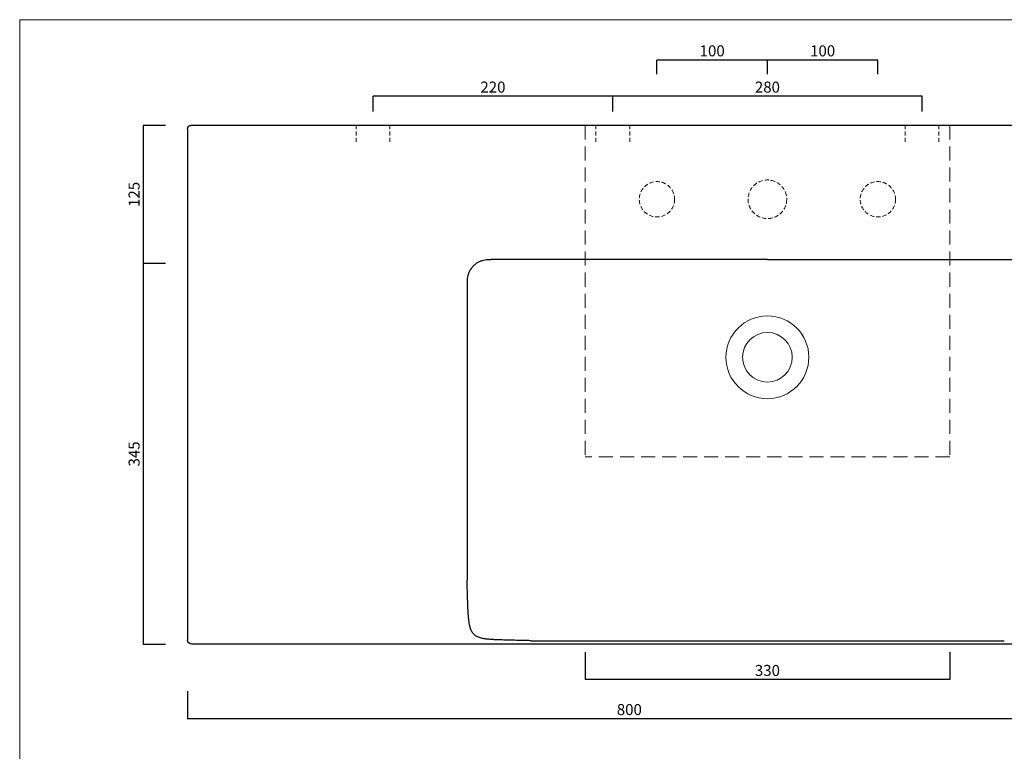
# Model space of a CAD drawing. Units: millimetres. Extents: x 29437 to 30808, y -4124 to -2335.
# Drawn here: x 29437 to 30328, y -2998 to -2335 of the extents above; entities that cross this region are included whole.
import ezdxf

# ---------------------------------------------------------------- set-up
doc = ezdxf.new("R2010")
doc.units = ezdxf.units.MM
doc.linetypes.add('HIDDEN2', pattern=[4.7625, 3.175, -1.5875])
doc.linetypes.add('TRATTEGGIATA', pattern=[19.05, 12.7, -6.35])
for name, color, linetype, lineweight in [('Cartiglio e testi', 40, 'Continuous', 15), ('Lines [0.10]', 132, 'Continuous', 9), ('ORINAT COMPACT', 42, 'Continuous', 30), ('quote', 52, 'Continuous', 9), ('Tratteggio', 64, 'HIDDEN2', 18)]:
    doc.layers.add(name, color=color, linetype=linetype, lineweight=lineweight)
doc.dimstyles.new('ISO-25', dxfattribs={"dimtxt": 10, "dimasz": 6, "dimexe": 1.25, "dimexo": 0.645, "dimgap": 2, "dimtad": 1, "dimdec": 0, "dimtxsty": 'Standard', "dimcen": 0, "dimclrd": 256, "dimadec": 0, "dimazin": 0, "dimtfac": 1, "dimtdec": 0, "dimtmove": 0, "dimatfit": 3, "dimfxl": 0, "dimarcsym": 0})

# ---------------------------------------------------------------- blocks, each defined once
blk = doc.blocks.new('*D41')
at = {"layer": 'Defpoints', "color": 0}
for p in [(29973.9, -2404.77), (29973.9, -2418.5), (30253.9, -2418.5)]:
    blk.add_point(p, dxfattribs=at)
at = {"layer": 'quote', "color": 0, "lineweight": -2}
for p, q in [((29973.9, -2418.5), (29973.9, -2404.77)), ((30253.9, -2418.5), (30253.9, -2404.77))]:
    blk.add_line(p, q, dxfattribs=at)
at = {"layer": 'quote', "lineweight": -2}
blk.add_line((30253.9, -2404.77), (29973.9, -2404.77), dxfattribs=at)
at = {"layer": 'quote', "color": 0, "insert": (30113.9, -2397.77), "char_height": 10, "attachment_point": 5}
blk.add_mtext('280', dxfattribs=at)
blk = doc.blocks.new('_None')
blk = doc.blocks.new('*D42')
at = {"layer": 'Defpoints', "color": 0}
for p in [(29568.85, -2431.13), (29548.85, -2556.13), (29568.85, -2556.13)]:
    blk.add_point(p, dxfattribs=at)
at = {"layer": 'quote', "color": 0, "lineweight": -2}
for p, q in [((29568.85, -2431.13), (29548.85, -2431.13)), ((29568.85, -2556.13), (29548.85, -2556.13))]:
    blk.add_line(p, q, dxfattribs=at)
at = {"layer": 'quote', "lineweight": -2}
blk.add_line((29548.85, -2431.13), (29548.85, -2556.13), dxfattribs=at)
at = {"layer": 'quote', "color": 0, "insert": (29541.85, -2493.63), "char_height": 10, "attachment_point": 5, "rotation": 90}
blk.add_mtext('125', dxfattribs=at)
blk = doc.blocks.new('*D43')
at = {"layer": 'Defpoints', "color": 0}
for p in [(29568.85, -2556.13), (29548.85, -2901.13), (29568.85, -2901.13)]:
    blk.add_point(p, dxfattribs=at)
at = {"layer": 'quote', "color": 0, "lineweight": -2}
for p, q in [((29568.85, -2556.13), (29548.85, -2556.13)), ((29568.85, -2901.13), (29548.85, -2901.13))]:
    blk.add_line(p, q, dxfattribs=at)
at = {"layer": 'quote', "lineweight": -2}
blk.add_line((29548.85, -2556.13), (29548.85, -2901.13), dxfattribs=at)
at = {"layer": 'quote', "color": 0, "insert": (29541.85, -2728.63), "char_height": 10, "attachment_point": 5, "rotation": 90}
blk.add_mtext('345', dxfattribs=at)
blk = doc.blocks.new('*D45')
at = {"layer": 'Defpoints', "color": 0}
for p in [(29588.95, -2893.6), (30388.85, -2893.6), (29588.95, -2968.4)]:
    blk.add_point(p, dxfattribs=at)
at = {"layer": 'quote', "color": 0, "lineweight": -2}
for p, q in [((29588.95, -2943.4), (29588.95, -2968.4)), ((30388.85, -2943.4), (30388.85, -2968.4))]:
    blk.add_line(p, q, dxfattribs=at)
at = {"layer": 'quote', "lineweight": -2}
blk.add_line((30388.85, -2968.4), (29588.95, -2968.4), dxfattribs=at)
at = {"layer": 'quote', "color": 0, "insert": (29988.9, -2961.4), "char_height": 10, "attachment_point": 5}
blk.add_mtext('800', dxfattribs=at)
blk = doc.blocks.new('*D47')
at = {"layer": 'Defpoints', "color": 0}
for p in [(29948.9, -2907.54), (30278.9, -2907.54), (29948.9, -2932.98)]:
    blk.add_point(p, dxfattribs=at)
at = {"layer": 'quote', "color": 0, "lineweight": -2}
for p, q in [((29948.9, -2907.98), (29948.9, -2932.98)), ((30278.9, -2907.98), (30278.9, -2932.98))]:
    blk.add_line(p, q, dxfattribs=at)
at = {"layer": 'quote', "color": 20, "lineweight": -2}
blk.add_line((30278.9, -2932.98), (29948.9, -2932.98), dxfattribs=at)
at = {"layer": 'quote', "color": 0, "insert": (30113.9, -2925.98), "char_height": 10, "attachment_point": 5}
blk.add_mtext('330', dxfattribs=at)
blk = doc.blocks.new('*D48')
at = {"layer": 'Defpoints', "color": 0}
for p in [(30113.9, -2371.94), (30113.9, -2384.85), (30213.9, -2384.85)]:
    blk.add_point(p, dxfattribs=at)
at = {"layer": 'quote', "color": 0, "lineweight": -2}
for p, q in [((30113.9, -2384.85), (30113.9, -2371.94)), ((30213.9, -2384.85), (30213.9, -2371.94))]:
    blk.add_line(p, q, dxfattribs=at)
at = {"layer": 'quote', "lineweight": -2}
blk.add_line((30213.9, -2371.94), (30113.9, -2371.94), dxfattribs=at)
at = {"layer": 'quote', "color": 0, "insert": (30163.9, -2364.94), "char_height": 10, "attachment_point": 5}
blk.add_mtext('100', dxfattribs=at)
blk = doc.blocks.new('*D49')
at = {"layer": 'Defpoints', "color": 0}
for p in [(30013.9, -2371.94), (30013.9, -2384.85), (30113.9, -2384.85)]:
    blk.add_point(p, dxfattribs=at)
at = {"layer": 'quote', "color": 0, "lineweight": -2}
for p, q in [((30013.9, -2384.85), (30013.9, -2371.94)), ((30113.9, -2384.85), (30113.9, -2371.94))]:
    blk.add_line(p, q, dxfattribs=at)
at = {"layer": 'quote', "lineweight": -2}
blk.add_line((30113.9, -2371.94), (30013.9, -2371.94), dxfattribs=at)
at = {"layer": 'quote', "color": 0, "insert": (30063.9, -2364.94), "char_height": 10, "attachment_point": 5}
blk.add_mtext('100', dxfattribs=at)
blk = doc.blocks.new('*D53')
at = {"layer": 'Defpoints', "color": 0}
for p in [(29756.9, -2404.77), (29756.9, -2418.5), (29973.9, -2418.5)]:
    blk.add_point(p, dxfattribs=at)
at = {"layer": 'quote', "color": 0, "lineweight": -2}
for p, q in [((29756.9, -2418.5), (29756.9, -2404.77)), ((29973.9, -2418.5), (29973.9, -2404.77))]:
    blk.add_line(p, q, dxfattribs=at)
at = {"layer": 'quote', "lineweight": -2}
blk.add_line((29973.9, -2404.77), (29756.9, -2404.77), dxfattribs=at)
at = {"layer": 'quote', "color": 0, "insert": (29865.4, -2397.77), "char_height": 10, "attachment_point": 5}
blk.add_mtext('220', dxfattribs=at)

msp = doc.modelspace()

# ---------------------------------------------------------------- linework, layer by layer
at = {"layer": 'Cartiglio e testi'}
msp.add_lwpolyline([(29436.97, -4124.31), (30808.22, -4124.31), (30808.22, -2335.43), (29436.97, -2335.43)], close=True, dxfattribs=at)
at = {"layer": 'Lines [0.10]'}
for radius, start, end in [(37.5, 90, 270), (37.5, 270, 90), (22.5, 90, 270), (22.5, 270, 90)]:
    msp.add_arc((30113.9, -2641.13), radius, start, end, dxfattribs=at)
at = {"layer": 'ORINAT COMPACT', "linetype": 'Continuous'}
for p, q in [((30385.85, -2431.13), (29591.95, -2431.13)), ((29588.95, -2434.13), (29588.95, -2896.98)), ((30384.85, -2900.98), (29592.95, -2900.98))]:
    msp.add_line(p, q, dxfattribs=at)
at = {"layer": 'ORINAT COMPACT', "linetype": 'Continuous', "extrusion": (0, 0, -1)}
for centre, major_axis, ratio, start_param, end_param in [((29591.95, -2434.13), (-3, 0), 0.999561, 0, 1.570796), ((29592.95, -2896.98), (-3.8, 1.26), 0.999316, 4.391339, 5.961222)]:
    msp.add_ellipse(centre, major_axis=major_axis, ratio=ratio, start_param=start_param, end_param=end_param, dxfattribs=at)
at = {"layer": 'ORINAT COMPACT', "linetype": 'Continuous'}
for points, degree, knots in [([(30113.9, -2552.47), (30084.57, -2552.47), (30025.93, -2552.47), (29959.95, -2552.47), (29915.96, -2552.47), (29897.63, -2552.48), (29884.81, -2552.49), (29877.47, -2552.51), (29871.98, -2552.54), (29867.39, -2552.6), (29864.42, -2552.69), (29863.04, -2552.75), (29862.13, -2552.8), (29860.53, -2552.91), (29858.25, -2553.15), (29855.55, -2553.69), (29852.95, -2554.62), (29850.55, -2555.97), (29848.38, -2557.67), (29845.85, -2560.34), (29843.9, -2563.48), (29842.68, -2566.95), (29842.24, -2569.21), (29842.07, -2571.03), (29842.02, -2572.18), (29842, -2573.09), (29841.98, -2574.01), (29841.97, -2575.61), (29841.96, -2577.9), (29841.95, -2581.57), (29841.95, -2587.98), (29841.95, -2608.14), (29841.95, -2626.47), (29841.95, -2641.13)], 3, [0, 0, 0, 0, 0.25, 0.5, 0.5625, 0.625, 0.65625, 0.671875, 0.6875, 0.703125, 0.710938, 0.712891, 0.714844, 0.71875, 0.726562, 0.734375, 0.742187, 0.75, 0.757812, 0.765625, 0.78125, 0.789063, 0.796875, 0.800781, 0.804687, 0.806641, 0.808594, 0.8125, 0.820313, 0.828125, 0.84375, 0.875, 1, 1, 1, 1]), ([(30113.9, -2552.47), (30143.22, -2552.47), (30201.87, -2552.47), (30267.85, -2552.47), (30311.84, -2552.47), (30330.16, -2552.48), (30342.99, -2552.49), (30350.32, -2552.51), (30355.82, -2552.54), (30360.4, -2552.6), (30363.38, -2552.69), (30364.75, -2552.75), (30365.67, -2552.8), (30367.27, -2552.91), (30369.55, -2553.15), (30372.25, -2553.69), (30374.85, -2554.62), (30377.25, -2555.97), (30379.42, -2557.67), (30381.95, -2560.34), (30383.9, -2563.48), (30385.11, -2566.95), (30385.56, -2569.21), (30385.73, -2571.03), (30385.78, -2572.18), (30385.8, -2573.09), (30385.82, -2574.01), (30385.83, -2575.61), (30385.84, -2577.9), (30385.84, -2581.57), (30385.85, -2587.98), (30385.85, -2608.14), (30385.85, -2626.47), (30385.85, -2641.13)], 3, [0, 0, 0, 0, 0.25, 0.5, 0.5625, 0.625, 0.65625, 0.671875, 0.6875, 0.703125, 0.710938, 0.712891, 0.714844, 0.71875, 0.726562, 0.734375, 0.742188, 0.75, 0.757812, 0.765625, 0.78125, 0.789062, 0.796875, 0.800781, 0.804687, 0.806641, 0.808594, 0.8125, 0.820312, 0.828125, 0.84375, 0.875, 1, 1, 1, 1]), ([(29841.95, -2641.13), (29841.95, -2666.35), (29841.95, -2691.57), (29841.95, -2713.47), (29841.95, -2742), (29841.95, -2752.24), (29841.95, -2762.17), (29841.95, -2773.21), (29841.95, -2777.3), (29841.95, -2785.97), (29841.95, -2792.43), (29841.96, -2808.2), (29841.97, -2817.64), (29841.97, -2821.25), (29841.97, -2823.95), (29841.98, -2827.34), (29841.99, -2830.25), (29842, -2833.87), (29842.02, -2836.55), (29842.04, -2840.22), (29842.07, -2842.86)], 2, [0, 0, 0, 0.25, 0.25, 0.5, 0.5, 0.6, 0.6, 0.675, 0.675, 0.75, 0.75, 0.875, 0.875, 0.90625, 0.90625, 0.9375, 0.9375, 0.96875, 0.96875, 1, 1, 1]), ([(29899.44, -2897.73), (29897.3, -2897.69), (29893.03, -2897.6), (29887.69, -2897.47), (29884.22, -2897.38), (29882.75, -2897.35), (29882.22, -2897.33), (29881.42, -2897.31), (29878.62, -2897.24), (29873.81, -2897.11), (29868.47, -2896.93), (29864.21, -2896.7), (29861.01, -2896.45), (29857.83, -2896.07), (29854.68, -2895.48), (29852.12, -2894.66), (29850.22, -2893.68), (29848.91, -2892.76), (29847.75, -2891.64), (29846.79, -2890.36), (29846, -2888.95), (29845.17, -2886.98), (29844.45, -2884.41), (29843.87, -2881.25), (29843.47, -2878.07), (29843.09, -2873.82), (29842.84, -2869.55), (29842.68, -2866.08), (29842.62, -2864.61), (29842.61, -2864.15), (29842.6, -2863.91), (29842.59, -2863.78), (29842.58, -2863.45), (29842.56, -2862.88), (29842.46, -2860.21), (29842.32, -2855.67), (29842.17, -2849.27), (29842.1, -2844.99), (29842.07, -2842.86)], 3, [0, 0, 0, 0, 0.0625, 0.125, 0.15625, 0.164063, 0.167969, 0.171875, 0.1875, 0.25, 0.3125, 0.34375, 0.375, 0.40625, 0.4375, 0.46875, 0.484375, 0.5, 0.515625, 0.53125, 0.546875, 0.5625, 0.59375, 0.625, 0.65625, 0.6875, 0.75, 0.78125, 0.789062, 0.792969, 0.794922, 0.795898, 0.796875, 0.804688, 0.8125, 0.875, 0.9375, 1, 1, 1, 1]), ([(29899.44, -2897.73), (29902.45, -2897.78), (29906.14, -2897.81), (29909.19, -2897.84), (29912.84, -2897.86), (29918.3, -2897.89), (29926.25, -2897.9), (29932.32, -2897.91), (29941.57, -2897.92), (29946.65, -2897.93), (29953.05, -2897.93), (29963.76, -2897.93), (29979.86, -2897.93), (29989.92, -2897.93), (30006.67, -2897.93), (30028.05, -2897.93), (30060.28, -2897.93), (30087.09, -2897.93), (30113.9, -2897.93)], 2, [0, 0, 0, 0.03125, 0.03125, 0.0625, 0.0625, 0.125, 0.125, 0.196429, 0.196429, 0.25, 0.25, 0.375, 0.375, 0.5, 0.5, 0.75, 0.75, 1, 1, 1]), ([(30113.9, -2897.93), (30140.71, -2897.93), (30167.51, -2897.93), (30194.75, -2897.93), (30221.13, -2897.93), (30237.87, -2897.93), (30247.94, -2897.93), (30264.04, -2897.93), (30274.74, -2897.93), (30280.7, -2897.93), (30285.47, -2897.92), (30295.25, -2897.92), (30301.55, -2897.9), (30309.5, -2897.89), (30314.95, -2897.86), (30318.61, -2897.84), (30321.66, -2897.81), (30325.35, -2897.78), (30328.36, -2897.73)], 2, [0, 0, 0, 0.25, 0.25, 0.5, 0.5, 0.625, 0.625, 0.75, 0.75, 0.8, 0.8, 0.875, 0.875, 0.9375, 0.9375, 0.96875, 0.96875, 1, 1, 1])]:
    msp.add_open_spline(points, degree=degree, knots=knots, dxfattribs=at)
at = {"layer": 'Tratteggio', "linetype": 'TRATTEGGIATA', "ltscale": 0.3}
for p, q in [((29741.59, -2446.13), (29741.59, -2431.13)), ((29772.21, -2446.13), (29772.21, -2431.13)), ((29958.59, -2446.13), (29958.59, -2431.13)), ((29989.21, -2446.13), (29989.21, -2431.13)), ((30238.59, -2446.13), (30238.59, -2431.13)), ((30269.21, -2446.13), (30269.21, -2431.13))]:
    msp.add_line(p, q, dxfattribs=at)
at = {"layer": 'Tratteggio', "color": 20, "linetype": 'TRATTEGGIATA'}
for p, q in [((29948.9, -2431.13), (29948.9, -2731.13)), ((30278.9, -2431.13), (30278.9, -2731.13)), ((30278.9, -2731.13), (29948.9, -2731.13))]:
    msp.add_line(p, q, dxfattribs=at)
at = {"layer": 'Tratteggio', "linetype": 'TRATTEGGIATA', "ltscale": 0.3}
for centre, radius in [((30013.9, -2498.04), 16), ((30113.9, -2498.04), 17.5), ((30213.9, -2498.04), 16)]:
    msp.add_circle(centre, radius, dxfattribs=at)

# ---------------------------------------------------------------- dimensions: what is measured, and where the dimension line sits
at = {"layer": 'quote'}
for base, p1, p2, picture, middle in [((30013.9, -2371.94), (30113.9, -2384.85), (30013.9, -2384.85), '*D49', (30063.9, -2364.94)), ((30113.9, -2371.94), (30213.9, -2384.85), (30113.9, -2384.85), '*D48', (30163.9, -2364.94)), ((29588.95, -2968.4), (30388.85, -2893.6), (29588.95, -2893.6), '*D45', (29988.9, -2961.4))]:
    dim = msp.add_linear_dim(base=base, p1=p1, p2=p2, angle=180, dimstyle='ISO-25', override={"dimasz": 0, "dimexe": 0, "dimexo": 0, "dimblk1": 'None', "dimblk2": 'None', "dimsah": 1}, dxfattribs=at)
    dim.commit()
    dim.dimension.update_dxf_attribs({"geometry": picture, "text_midpoint": middle})
for base, p1, p2, text, picture, middle in [((29756.9, -2404.77), (29973.9, -2418.5), (29756.9, -2418.5), '220', '*D53', (29865.4, -2397.77)), ((29973.9, -2404.77), (30253.9, -2418.5), (29973.9, -2418.5), '280', '*D41', (30113.9, -2397.77))]:
    dim = msp.add_linear_dim(base=base, p1=p1, p2=p2, angle=180, text=text, dimstyle='ISO-25', override={"dimasz": 0, "dimexe": 0, "dimexo": 0, "dimblk1": 'None', "dimblk2": 'None', "dimsah": 1}, dxfattribs=at)
    dim.commit()
    dim.dimension.update_dxf_attribs({"geometry": picture, "text_midpoint": middle})
for p1, p2, picture, middle in [((29568.85, -2431.13), (29568.85, -2556.13), '*D42', (29541.85, -2493.63)), ((29568.85, -2556.13), (29568.85, -2901.13), '*D43', (29541.85, -2728.63))]:
    dim = msp.add_aligned_dim(p1=p1, p2=p2, distance=-20, dimstyle='ISO-25', override={"dimasz": 0, "dimexe": 0, "dimexo": 0, "dimblk1": 'None', "dimblk2": 'None', "dimsah": 1}, dxfattribs=at)
    dim.commit()
    dim.dimension.update_dxf_attribs({"geometry": picture, "text_midpoint": middle})
at = {"layer": 'quote', "color": 20}
dim = msp.add_linear_dim(base=(29948.9, -2932.98), p1=(30278.9, -2907.54), p2=(29948.9, -2907.54), angle=180, dimstyle='ISO-25', override={"dimasz": 0, "dimexe": 0, "dimexo": 0, "dimblk1": 'None', "dimblk2": 'None', "dimsah": 1, "dimclrd": 20}, dxfattribs=at)
dim.commit()
dim.dimension.update_dxf_attribs({"geometry": '*D47', "text_midpoint": (30113.9, -2925.98)})

doc.saveas('drawing.dxf')
